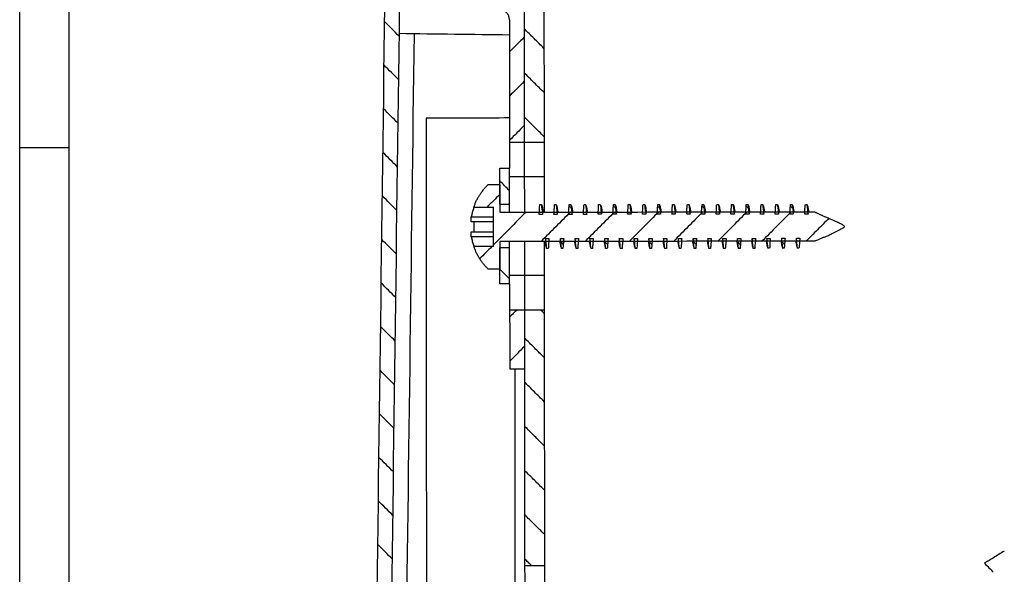
# Model space of a CAD drawing. Units: inches. Extents: x 1104 to 1688, y -196 to 214.
# Drawn here: x 1104 to 1204, y 103 to 159 of the extents above; entities that cross this region are included whole.
import ezdxf

# ---------------------------------------------------------------- set-up
doc = ezdxf.new("R2010")
doc.units = ezdxf.units.IN
doc.layers.add('1', color=7, linetype='Continuous')
doc.layers.add('Ebene_1', color=7, linetype='Continuous')

# ---------------------------------------------------------------- blocks, each defined once
blk = doc.blocks.new('a2gr', base_point=(1104.19, -195.58))
at = {"color": 2, "linetype": 'Continuous'}
blk.add_line((1104.19, -195.58), (1104.19, 214.42), dxfattribs=at)
at = {"color": 3, "linetype": 'Continuous'}
for p, q in [((1109.19, 209.42), (1109.19, -174.58)), ((1104.19, 146.42), (1109.19, 146.42))]:
    blk.add_line(p, q, dxfattribs=at)
blk = doc.blocks.new('rahmen', base_point=(1104.19, -195.58))
at = {"layer": '1'}
blk.add_blockref('a2gr', (1104.19, -195.58), dxfattribs=at)

msp = doc.modelspace()

# ---------------------------------------------------------------- linework, layer by layer
at = {"layer": 'Ebene_1', "color": 7, "linetype": 'Continuous'}
for points in [[(1139.579, 27.751), (1140.541, 101.147), (1141.503, 174.543)], [(1141.061, 26.736), (1142.033, 100.63), (1143.006, 174.523)], [(1155.478, 168.904), (1155.487, 157.908), (1155.497, 146.912)], [(1157.488, 168.905), (1157.498, 157.909), (1157.508, 146.913)], [(1153.983, 159.399), (1153.972, 159.504), (1153.962, 159.61), (1153.941, 159.705), (1153.919, 159.801), (1153.866, 159.885), (1153.813, 159.97), (1153.75, 160.044), (1153.686, 160.118), (1153.612, 160.181), (1153.538, 160.245), (1153.453, 160.287), (1153.368, 160.33), (1153.273, 160.361), (1153.178, 160.393), (1153.083, 160.403), (1152.987, 160.414)], [(1142.766, 157.717), (1142.035, 158.457), (1141.305, 159.197)], [(1142.766, 157.717), (1142.035, 158.457), (1141.305, 159.197)], [(1153.983, 159.399), (1153.989, 153.154), (1153.994, 146.91)], [(1155.486, 159.4), (1155.492, 153.156), (1155.497, 146.912)], [(1157.499, 156.481), (1156.493, 157.485), (1155.487, 158.49)], [(1157.499, 156.481), (1156.493, 157.485), (1155.487, 158.49)], [(1144.29, 157.993), (1143.397, 90.323), (1142.504, 22.652)], [(1142.787, 158.013), (1148.386, 157.944), (1153.984, 157.875)], [(1155.488, 157.622), (1154.737, 156.87), (1153.986, 156.118)], [(1155.488, 157.622), (1154.737, 156.87), (1153.986, 156.118)], [(1142.728, 153.293), (1141.986, 154.033), (1141.245, 154.773)], [(1142.728, 153.293), (1141.986, 154.033), (1141.245, 154.773)], [(1157.503, 151.993), (1156.497, 152.998), (1155.491, 154.002)], [(1157.503, 151.993), (1156.497, 152.998), (1155.491, 154.002)], [(1155.492, 153.135), (1154.741, 152.383), (1153.99, 151.63)], [(1155.492, 153.135), (1154.741, 152.383), (1153.99, 151.63)], [(1142.668, 148.869), (1141.927, 149.609), (1141.185, 150.349)], [(1142.668, 148.869), (1141.927, 149.609), (1141.185, 150.349)], [(1153.992, 149.408), (1149.748, 149.404), (1145.504, 149.4)], [(1145.504, 149.4), (1145.552, 95.404), (1145.599, 41.408)], [(1157.507, 147.506), (1156.501, 148.511), (1155.495, 149.515)], [(1157.507, 147.506), (1156.501, 148.511), (1155.495, 149.515)], [(1155.496, 148.647), (1154.745, 147.895), (1153.994, 147.143)], [(1155.496, 148.647), (1154.745, 147.895), (1153.994, 147.143)], [(1155.497, 146.912), (1154.746, 146.911), (1153.994, 146.91)], [(1153.994, 146.91), (1153.995, 145.609), (1153.996, 144.307)], [(1157.508, 146.913), (1156.502, 146.913), (1155.497, 146.912)], [(1155.497, 146.912), (1155.499, 145.165), (1155.5, 143.419)], [(1155.497, 146.912), (1155.499, 145.165), (1155.5, 143.419)], [(1157.508, 146.913), (1157.509, 145.167), (1157.511, 143.421)], [(1142.609, 144.424), (1141.867, 145.164), (1141.126, 145.904)], [(1142.609, 144.424), (1141.867, 145.164), (1141.126, 145.904)], [(1153.002, 144.306), (1153.499, 144.306), (1153.996, 144.307)], [(1153.005, 140.644), (1153.003, 142.475), (1153.002, 144.306)], [(1154, 140.645), (1153.998, 142.476), (1153.996, 144.307)], [(1155.5, 143.419), (1154.749, 143.418), (1153.997, 143.418)], [(1157.511, 143.421), (1156.506, 143.42), (1155.5, 143.419)], [(1155.5, 143.419), (1155.502, 141.631), (1155.503, 139.842)], [(1155.5, 143.419), (1155.502, 141.631), (1155.503, 139.842)], [(1157.511, 143.421), (1157.512, 141.632), (1157.514, 139.844)], [(1150.359, 140.345), (1150.423, 140.504), (1150.486, 140.663), (1150.549, 140.822), (1150.613, 140.981), (1150.697, 141.129), (1150.782, 141.277), (1150.866, 141.425), (1150.951, 141.574), (1151.046, 141.711), (1151.141, 141.849), (1151.247, 141.987), (1151.353, 142.124), (1151.469, 142.262), (1151.585, 142.4), (1151.702, 142.516), (1151.818, 142.633)], [(1151.818, 142.633), (1152.41, 142.633), (1153.003, 142.634)], [(1153.998, 142.021), (1153.501, 142.518), (1153.003, 143.015)], [(1153.998, 142.021), (1153.501, 142.518), (1153.003, 143.015)], [(1153.003, 142.634), (1153.004, 141.237), (1153.006, 139.84)], [(1142.549, 140), (1141.808, 140.74), (1141.066, 141.48)], [(1142.549, 140), (1141.808, 140.74), (1141.066, 141.48)], [(1153.004, 141.639), (1152.359, 140.993), (1151.714, 140.347)], [(1153.004, 141.639), (1152.359, 140.993), (1151.714, 140.347)], [(1150.38, 140.345), (1150.359, 140.282), (1150.338, 140.218), (1150.317, 140.155), (1150.296, 140.092), (1150.275, 140.028), (1150.254, 139.964), (1150.233, 139.912), (1150.212, 139.859), (1150.201, 139.795), (1150.19, 139.731), (1150.18, 139.668), (1150.169, 139.605), (1150.148, 139.541), (1150.127, 139.477), (1150.117, 139.414), (1150.106, 139.35)], [(1150.359, 140.345), (1151.365, 140.346), (1152.37, 140.347)], [(1152.374, 136.347), (1152.372, 138.347), (1152.37, 140.347)], [(1153.005, 140.644), (1153.502, 140.645), (1154, 140.645)], [(1154, 139.841), (1154, 140.243), (1154, 140.645)], [(1157.006, 139.611), (1157.017, 139.748), (1157.027, 139.886), (1157.038, 140.034), (1157.048, 140.182), (1157.058, 140.394), (1157.069, 140.605)], [(1157.069, 140.605), (1157.111, 140.605), (1157.154, 140.605)], [(1157.154, 140.605), (1157.196, 140.605), (1157.238, 140.606)], [(1157.238, 140.606), (1157.249, 140.468), (1157.26, 140.33), (1157.281, 140.182), (1157.302, 140.034), (1157.324, 139.823), (1157.345, 139.611)], [(1157.238, 140.606), (1157.281, 140.51), (1157.323, 140.415), (1157.34, 140.3), (1157.37, 140.086), (1157.387, 139.971), (1157.398, 139.928), (1157.408, 139.886)], [(1158.509, 139.612), (1158.52, 139.749), (1158.53, 139.887), (1158.54, 140.035), (1158.551, 140.183), (1158.561, 140.395), (1158.572, 140.607)], [(1158.572, 140.607), (1158.614, 140.607), (1158.656, 140.607)], [(1158.656, 140.607), (1158.699, 140.607), (1158.741, 140.607)], [(1158.741, 140.607), (1158.752, 140.469), (1158.762, 140.332), (1158.784, 140.184), (1158.805, 140.036), (1158.826, 139.824), (1158.848, 139.612)], [(1158.741, 140.607), (1158.773, 140.512), (1158.805, 140.416), (1158.827, 140.301), (1158.868, 140.087), (1158.89, 139.972), (1158.9, 139.93), (1158.911, 139.887)], [(1160.012, 139.613), (1160.023, 139.751), (1160.033, 139.888), (1160.033, 140.036), (1160.033, 140.185), (1160.054, 140.396), (1160.074, 140.608)], [(1160.266, 140.248), (1160.16, 140.354), (1160.054, 140.46)], [(1160.266, 140.248), (1160.16, 140.354), (1160.054, 140.46)], [(1160.074, 140.608), (1160.106, 140.608), (1160.138, 140.608)], [(1160.138, 140.608), (1160.18, 140.608), (1160.223, 140.608)], [(1160.223, 140.608), (1160.244, 140.471), (1160.265, 140.333), (1160.287, 140.185), (1160.308, 140.037), (1160.329, 139.825), (1160.351, 139.614)], [(1160.223, 140.608), (1160.265, 140.513), (1160.307, 140.418), (1160.33, 140.303), (1160.371, 140.089), (1160.393, 139.973), (1160.393, 139.931), (1160.393, 139.889)], [(1161.515, 139.615), (1161.515, 139.752), (1161.515, 139.889), (1161.525, 140.038), (1161.536, 140.186), (1161.556, 140.398), (1161.577, 140.609)], [(1161.577, 140.609), (1161.609, 140.609), (1161.641, 140.609)], [(1161.641, 140.609), (1161.683, 140.609), (1161.726, 140.609)], [(1161.726, 140.609), (1161.747, 140.472), (1161.768, 140.334), (1161.779, 140.186), (1161.789, 140.038), (1161.821, 139.827), (1161.853, 139.615)], [(1161.726, 140.609), (1161.768, 140.514), (1161.81, 140.419), (1161.832, 140.304), (1161.873, 140.09), (1161.895, 139.975), (1161.895, 139.932), (1161.896, 139.89)], [(1163.018, 139.616), (1163.018, 139.753), (1163.017, 139.891), (1163.028, 140.039), (1163.038, 140.187), (1163.049, 140.399), (1163.059, 140.611)], [(1163.059, 140.611), (1163.101, 140.611), (1163.144, 140.611)], [(1163.144, 140.611), (1163.186, 140.611), (1163.228, 140.611)], [(1163.228, 140.611), (1163.25, 140.473), (1163.271, 140.336), (1163.282, 140.187), (1163.292, 140.039), (1163.324, 139.828), (1163.356, 139.616)], [(1163.228, 140.611), (1163.271, 140.516), (1163.313, 140.42), (1163.335, 140.305), (1163.376, 140.091), (1163.398, 139.976), (1163.398, 139.934), (1163.398, 139.891)], [(1164.499, 139.617), (1164.51, 139.755), (1164.52, 139.892), (1164.531, 140.04), (1164.541, 140.189), (1164.552, 140.4), (1164.562, 140.612)], [(1164.562, 140.612), (1164.604, 140.612), (1164.646, 140.612)], [(1164.774, 140.252), (1164.668, 140.358), (1164.562, 140.464)], [(1164.774, 140.252), (1164.668, 140.358), (1164.562, 140.464)], [(1164.646, 140.612), (1164.689, 140.612), (1164.731, 140.612)], [(1164.731, 140.612), (1164.753, 140.474), (1164.774, 140.337), (1164.785, 140.189), (1164.795, 140.041), (1164.827, 139.829), (1164.859, 139.618)], [(1164.731, 140.612), (1164.774, 140.517), (1164.816, 140.422), (1164.833, 140.306), (1164.863, 140.092), (1164.88, 139.977), (1164.89, 139.935), (1164.901, 139.892)], [(1166.002, 139.619), (1166.013, 139.756), (1166.023, 139.893), (1166.033, 140.042), (1166.044, 140.19), (1166.054, 140.402), (1166.065, 140.613)], [(1166.065, 140.613), (1166.107, 140.613), (1166.149, 140.613)], [(1166.149, 140.613), (1166.192, 140.613), (1166.234, 140.613)], [(1166.234, 140.613), (1166.245, 140.476), (1166.256, 140.338), (1166.277, 140.19), (1166.298, 140.042), (1166.33, 139.83), (1166.362, 139.619)], [(1166.234, 140.613), (1166.277, 140.518), (1166.319, 140.423), (1166.336, 140.308), (1166.366, 140.094), (1166.383, 139.979), (1166.393, 139.936), (1166.404, 139.894)], [(1167.505, 139.62), (1167.515, 139.757), (1167.526, 139.895), (1167.536, 140.043), (1167.547, 140.191), (1167.557, 140.403), (1167.568, 140.615)], [(1167.568, 140.615), (1167.61, 140.615), (1167.652, 140.615)], [(1167.652, 140.615), (1167.694, 140.615), (1167.737, 140.615)], [(1167.737, 140.615), (1167.748, 140.477), (1167.758, 140.339), (1167.78, 140.191), (1167.801, 140.043), (1167.833, 139.832), (1167.865, 139.62)], [(1167.737, 140.615), (1167.779, 140.52), (1167.822, 140.424), (1167.838, 140.309), (1167.869, 140.095), (1167.886, 139.98), (1167.896, 139.938), (1167.907, 139.895)], [(1169.008, 139.621), (1169.018, 139.759), (1169.029, 139.896), (1169.039, 140.044), (1169.05, 140.193), (1169.06, 140.404), (1169.07, 140.616)], [(1169.282, 140.235), (1169.166, 140.341), (1169.049, 140.447)], [(1169.282, 140.235), (1169.166, 140.341), (1169.049, 140.447)], [(1169.07, 140.616), (1169.113, 140.616), (1169.155, 140.616)], [(1169.155, 140.616), (1169.197, 140.616), (1169.24, 140.616)], [(1169.24, 140.616), (1169.25, 140.478), (1169.261, 140.341), (1169.282, 140.193), (1169.304, 140.045), (1169.325, 139.833), (1169.347, 139.621)], [(1169.24, 140.616), (1169.272, 140.521), (1169.303, 140.426), (1169.325, 140.31), (1169.366, 140.096), (1169.388, 139.981), (1169.399, 139.939), (1169.41, 139.896)], [(1170.511, 139.623), (1170.521, 139.76), (1170.532, 139.897), (1170.531, 140.046), (1170.531, 140.194), (1170.552, 140.406), (1170.573, 140.617)], [(1170.573, 140.617), (1170.605, 140.617), (1170.637, 140.617)], [(1170.637, 140.617), (1170.679, 140.617), (1170.721, 140.617)], [(1170.721, 140.617), (1170.743, 140.48), (1170.764, 140.342), (1170.785, 140.194), (1170.807, 140.046), (1170.828, 139.834), (1170.849, 139.623)], [(1170.721, 140.617), (1170.764, 140.522), (1170.806, 140.427), (1170.828, 140.312), (1170.869, 140.098), (1170.891, 139.983), (1170.891, 139.94), (1170.891, 139.898)], [(1172.013, 139.624), (1172.013, 139.761), (1172.013, 139.899), (1172.024, 140.047), (1172.034, 140.195), (1172.055, 140.407), (1172.076, 140.619)], [(1172.076, 140.619), (1172.108, 140.619), (1172.14, 140.619)], [(1172.14, 140.619), (1172.182, 140.619), (1172.224, 140.619)], [(1172.224, 140.619), (1172.245, 140.481), (1172.267, 140.343), (1172.278, 140.195), (1172.288, 140.047), (1172.32, 139.836), (1172.352, 139.624)], [(1172.224, 140.619), (1172.267, 140.524), (1172.309, 140.428), (1172.331, 140.313), (1172.372, 140.099), (1172.394, 139.984), (1172.394, 139.941), (1172.394, 139.899)], [(1173.516, 139.625), (1173.516, 139.763), (1173.516, 139.9), (1173.526, 140.048), (1173.537, 140.197), (1173.558, 140.408), (1173.579, 140.62)], [(1173.77, 140.239), (1173.664, 140.345), (1173.558, 140.451)], [(1173.77, 140.239), (1173.664, 140.345), (1173.558, 140.451)], [(1173.579, 140.62), (1173.611, 140.62), (1173.642, 140.62)], [(1173.642, 140.62), (1173.685, 140.62), (1173.727, 140.62)], [(1173.727, 140.62), (1173.748, 140.482), (1173.77, 140.345), (1173.78, 140.197), (1173.791, 140.049), (1173.823, 139.837), (1173.855, 139.625)], [(1173.727, 140.62), (1173.769, 140.525), (1173.812, 140.43), (1173.834, 140.314), (1173.875, 140.1), (1173.897, 139.985), (1173.897, 139.943), (1173.897, 139.9)], [(1175.019, 139.626), (1175.019, 139.764), (1175.019, 139.901), (1175.029, 140.05), (1175.04, 140.198), (1175.05, 140.41), (1175.06, 140.621)], [(1175.06, 140.621), (1175.103, 140.621), (1175.145, 140.621)], [(1175.145, 140.621), (1175.188, 140.621), (1175.23, 140.621)], [(1175.23, 140.621), (1175.251, 140.484), (1175.272, 140.346), (1175.283, 140.198), (1175.294, 140.05), (1175.326, 139.838), (1175.358, 139.627)], [(1175.23, 140.621), (1175.272, 140.526), (1175.315, 140.431), (1175.337, 140.316), (1175.378, 140.102), (1175.4, 139.987), (1175.4, 139.944), (1175.4, 139.902)], [(1176.501, 139.628), (1176.511, 139.765), (1176.522, 139.903), (1176.532, 140.051), (1176.543, 140.199), (1176.553, 140.411), (1176.563, 140.623)], [(1176.563, 140.623), (1176.606, 140.623), (1176.648, 140.623)], [(1176.648, 140.623), (1176.69, 140.623), (1176.733, 140.623)], [(1176.733, 140.623), (1176.743, 140.485), (1176.754, 140.347), (1176.775, 140.199), (1176.797, 140.051), (1176.829, 139.84), (1176.861, 139.628)], [(1176.733, 140.623), (1176.775, 140.527), (1176.818, 140.432), (1176.834, 140.317), (1176.865, 140.103), (1176.882, 139.988), (1176.892, 139.945), (1176.903, 139.903)], [(1178.004, 139.629), (1178.014, 139.767), (1178.024, 139.904), (1178.035, 140.052), (1178.045, 140.201), (1178.056, 140.412), (1178.066, 140.624)], [(1178.066, 140.624), (1178.109, 140.624), (1178.151, 140.624)], [(1178.278, 140.222), (1178.172, 140.338), (1178.066, 140.455)], [(1178.278, 140.222), (1178.172, 140.338), (1178.066, 140.455)], [(1178.151, 140.624), (1178.193, 140.624), (1178.235, 140.624)], [(1178.235, 140.624), (1178.246, 140.486), (1178.257, 140.349), (1178.278, 140.201), (1178.299, 140.053), (1178.331, 139.841), (1178.363, 139.629)], [(1178.235, 140.624), (1178.278, 140.529), (1178.32, 140.434), (1178.337, 140.318), (1178.368, 140.104), (1178.384, 139.989), (1178.395, 139.947), (1178.406, 139.904)], [(1179.507, 139.63), (1179.517, 139.768), (1179.527, 139.905), (1179.538, 140.054), (1179.548, 140.202), (1179.559, 140.414), (1179.569, 140.625)], [(1179.569, 140.625), (1179.611, 140.625), (1179.654, 140.625)], [(1179.654, 140.625), (1179.696, 140.625), (1179.738, 140.625)], [(1179.738, 140.625), (1179.749, 140.488), (1179.76, 140.35), (1179.781, 140.202), (1179.802, 140.054), (1179.824, 139.842), (1179.845, 139.631)], [(1179.738, 140.625), (1179.781, 140.53), (1179.823, 140.435), (1179.84, 140.32), (1179.871, 140.106), (1179.887, 139.99), (1179.898, 139.948), (1179.908, 139.906)], [(1181.009, 139.632), (1181.02, 139.769), (1181.03, 139.907), (1181.03, 140.055), (1181.03, 140.203), (1181.051, 140.415), (1181.072, 140.627)], [(1181.072, 140.627), (1181.114, 140.627), (1181.157, 140.627)], [(1181.157, 140.627), (1181.199, 140.627), (1181.241, 140.627)], [(1181.241, 140.627), (1181.252, 140.489), (1181.263, 140.351), (1181.284, 140.203), (1181.305, 140.055), (1181.327, 139.844), (1181.348, 139.632)], [(1181.241, 140.627), (1181.273, 140.531), (1181.305, 140.436), (1181.327, 140.321), (1181.368, 140.107), (1181.39, 139.992), (1181.401, 139.949), (1181.411, 139.907)], [(1182.512, 139.633), (1182.523, 139.771), (1182.533, 139.908), (1182.533, 140.056), (1182.533, 140.204), (1182.554, 140.416), (1182.575, 140.628)], [(1182.787, 140.226), (1182.67, 140.332), (1182.554, 140.437)], [(1182.787, 140.226), (1182.67, 140.332), (1182.554, 140.437)], [(1182.575, 140.628), (1182.606, 140.628), (1182.638, 140.628)], [(1182.638, 140.628), (1182.681, 140.628), (1182.723, 140.628)], [(1182.723, 140.628), (1182.744, 140.49), (1182.765, 140.353), (1182.787, 140.205), (1182.808, 140.057), (1182.829, 139.845), (1182.851, 139.633)], [(1182.723, 140.628), (1182.765, 140.533), (1182.808, 140.438), (1182.83, 140.322), (1182.871, 140.108), (1182.893, 139.993), (1182.893, 139.951), (1182.893, 139.908)], [(1184.015, 139.634), (1184.015, 139.772), (1184.015, 139.909), (1184.025, 140.058), (1184.036, 140.206), (1184.057, 140.417), (1184.077, 140.629)], [(1184.077, 140.629), (1184.109, 140.629), (1184.141, 140.629)], [(1184.141, 140.629), (1184.183, 140.629), (1184.226, 140.629)], [(1184.226, 140.629), (1184.247, 140.492), (1184.268, 140.354), (1184.279, 140.206), (1184.29, 140.058), (1184.322, 139.846), (1184.354, 139.635)], [(1184.226, 140.629), (1184.248, 140.58), (1184.288, 140.488), (1184.31, 140.439), (1184.324, 140.369), (1184.353, 140.217), (1184.382, 140.064), (1184.396, 139.994), (1184.396, 139.973), (1184.396, 139.952)], [(1150.106, 139.35), (1151.238, 139.351), (1152.371, 139.352)], [(1150.106, 138.842), (1150.106, 139.096), (1150.106, 139.35)], [(1155.673, 139.842), (1154.023, 138.179), (1152.373, 136.516)], [(1155.673, 139.842), (1154.023, 138.179), (1152.373, 136.516)], [(1153.006, 139.84), (1169.008, 139.854), (1185.01, 139.868)], [(1157.345, 139.611), (1157.176, 139.611), (1157.006, 139.611)], [(1160.181, 139.846), (1158.69, 138.353), (1157.199, 136.859)], [(1160.181, 139.846), (1158.69, 138.353), (1157.199, 136.859)], [(1157.408, 139.844), (1157.408, 139.875), (1157.408, 139.907)], [(1158.848, 139.612), (1158.678, 139.612), (1158.509, 139.612)], [(1158.911, 139.845), (1158.901, 139.877), (1158.89, 139.908)], [(1160.351, 139.614), (1160.181, 139.613), (1160.012, 139.613)], [(1160.414, 139.846), (1160.403, 139.878), (1160.393, 139.91)], [(1161.853, 139.615), (1161.684, 139.615), (1161.515, 139.615)], [(1164.668, 139.85), (1163.177, 138.357), (1161.686, 136.863)], [(1164.668, 139.85), (1163.177, 138.357), (1161.686, 136.863)], [(1161.917, 139.848), (1161.906, 139.879), (1161.895, 139.911)], [(1163.356, 139.616), (1163.187, 139.616), (1163.018, 139.616)], [(1163.42, 139.849), (1163.409, 139.881), (1163.398, 139.912)], [(1164.859, 139.618), (1164.679, 139.617), (1164.499, 139.617)], [(1164.922, 139.85), (1164.912, 139.882), (1164.901, 139.914)], [(1166.362, 139.619), (1166.182, 139.619), (1166.002, 139.619)], [(1169.156, 139.854), (1167.665, 138.36), (1166.174, 136.867)], [(1169.156, 139.854), (1167.665, 138.36), (1166.174, 136.867)], [(1166.404, 139.852), (1166.404, 139.883), (1166.404, 139.915)], [(1167.865, 139.62), (1167.685, 139.62), (1167.505, 139.62)], [(1167.907, 139.853), (1167.907, 139.885), (1167.907, 139.916)], [(1169.347, 139.621), (1169.177, 139.621), (1169.008, 139.621)], [(1169.41, 139.854), (1169.41, 139.886), (1169.41, 139.918)], [(1170.849, 139.623), (1170.68, 139.623), (1170.511, 139.623)], [(1173.643, 139.858), (1172.163, 138.364), (1170.682, 136.871)], [(1173.643, 139.858), (1172.163, 138.364), (1170.682, 136.871)], [(1170.912, 139.856), (1170.902, 139.887), (1170.891, 139.919)], [(1172.352, 139.624), (1172.183, 139.624), (1172.013, 139.624)], [(1172.415, 139.857), (1172.405, 139.889), (1172.394, 139.92)], [(1173.855, 139.625), (1173.686, 139.625), (1173.516, 139.625)], [(1173.918, 139.858), (1173.908, 139.89), (1173.897, 139.922)], [(1175.358, 139.627), (1175.188, 139.627), (1175.019, 139.626)], [(1178.13, 139.862), (1176.65, 138.368), (1175.17, 136.875)], [(1178.13, 139.862), (1176.65, 138.368), (1175.17, 136.875)], [(1175.421, 139.86), (1175.41, 139.891), (1175.4, 139.923)], [(1176.861, 139.628), (1176.681, 139.628), (1176.501, 139.628)], [(1176.903, 139.861), (1176.903, 139.893), (1176.903, 139.924)], [(1178.363, 139.629), (1178.184, 139.629), (1178.004, 139.629)], [(1178.406, 139.862), (1178.406, 139.894), (1178.406, 139.926)], [(1179.845, 139.631), (1179.676, 139.631), (1179.507, 139.63)], [(1182.618, 139.866), (1181.137, 138.372), (1179.657, 136.879)], [(1182.618, 139.866), (1181.137, 138.372), (1179.657, 136.879)], [(1179.908, 139.864), (1179.908, 139.895), (1179.908, 139.927)], [(1181.348, 139.632), (1181.179, 139.632), (1181.009, 139.632)], [(1181.411, 139.865), (1181.401, 139.897), (1181.39, 139.928)], [(1182.851, 139.633), (1182.681, 139.633), (1182.512, 139.633)], [(1182.914, 139.866), (1182.903, 139.898), (1182.893, 139.93)], [(1184.354, 139.635), (1184.184, 139.635), (1184.015, 139.634)], [(1186.471, 139.213), (1185.307, 138.048), (1184.144, 136.883)], [(1186.471, 139.213), (1185.307, 138.048), (1184.144, 136.883)], [(1184.417, 139.868), (1184.406, 139.91), (1184.396, 139.952)], [(1185.01, 139.868), (1185.064, 139.841), (1185.166, 139.79), (1185.221, 139.762), (1185.295, 139.73), (1185.494, 139.642), (1185.781, 139.516), (1186.122, 139.366), (1186.48, 139.208), (1186.821, 139.058), (1187.109, 138.932), (1187.307, 138.844), (1187.381, 138.812), (1187.434, 138.783), (1187.56, 138.715), (1187.71, 138.634), (1187.837, 138.566), (1187.889, 138.537), (1187.942, 138.495), (1187.995, 138.452), (1188.006, 138.431), (1188.016, 138.41), (1188.016, 138.378), (1188.016, 138.347), (1188.006, 138.326), (1187.995, 138.304), (1187.985, 138.283), (1187.974, 138.262), (1187.921, 138.23), (1187.869, 138.198), (1187.791, 138.158), (1187.592, 138.055), (1187.319, 137.915), (1187.022, 137.761), (1186.749, 137.62), (1186.549, 137.517), (1186.472, 137.478), (1186.391, 137.445), (1186.183, 137.36), (1185.897, 137.244), (1185.587, 137.117), (1185.302, 137.001), (1185.093, 136.916), (1185.012, 136.883)], [(1152.371, 138.844), (1151.239, 138.843), (1150.106, 138.842)], [(1150.382, 138.843), (1150.371, 138.779), (1150.361, 138.716), (1150.361, 138.524), (1150.361, 138.167), (1150.361, 137.975), (1150.372, 137.911), (1150.383, 137.848)], [(1150.107, 137.848), (1151.24, 137.849), (1152.372, 137.85)], [(1150.108, 137.34), (1150.108, 137.594), (1150.107, 137.848)], [(1152.373, 137.342), (1151.24, 137.341), (1150.108, 137.34)], [(1150.108, 137.34), (1150.118, 137.276), (1150.129, 137.213), (1150.15, 137.149), (1150.172, 137.085), (1150.182, 137.022), (1150.193, 136.959), (1150.204, 136.895), (1150.214, 136.832), (1150.235, 136.768), (1150.257, 136.705), (1150.278, 136.641), (1150.299, 136.578), (1150.32, 136.525), (1150.341, 136.472), (1150.363, 136.409), (1150.384, 136.345)], [(1157.771, 136.14), (1157.761, 136.288), (1157.75, 136.436), (1157.729, 136.584), (1157.707, 136.732), (1157.686, 136.944), (1157.665, 137.156)], [(1157.665, 137.156), (1157.834, 137.156), (1158.003, 137.156)], [(1158.003, 137.156), (1157.993, 137.008), (1157.982, 136.86), (1157.972, 136.722), (1157.961, 136.585), (1157.951, 136.362), (1157.941, 136.14)], [(1159.274, 136.141), (1159.263, 136.289), (1159.253, 136.437), (1159.231, 136.586), (1159.21, 136.734), (1159.189, 136.945), (1159.168, 137.157)], [(1159.168, 137.157), (1159.337, 137.157), (1159.506, 137.157)], [(1159.506, 137.157), (1159.496, 137.009), (1159.485, 136.861), (1159.475, 136.723), (1159.464, 136.586), (1159.443, 136.364), (1159.422, 136.141)], [(1160.67, 137.158), (1160.84, 137.158), (1161.009, 137.159)], [(1160.777, 136.143), (1160.756, 136.291), (1160.734, 136.439), (1160.724, 136.587), (1160.713, 136.735), (1160.692, 136.947), (1160.67, 137.158)], [(1161.009, 137.159), (1160.998, 137.01), (1160.988, 136.862), (1160.978, 136.725), (1160.967, 136.587), (1160.946, 136.365), (1160.925, 136.143)], [(1162.28, 136.144), (1162.258, 136.292), (1162.237, 136.44), (1162.226, 136.588), (1162.216, 136.736), (1162.195, 136.948), (1162.173, 137.16)], [(1162.173, 137.16), (1162.342, 137.16), (1162.512, 137.16)], [(1162.512, 137.16), (1162.501, 137.012), (1162.491, 136.864), (1162.48, 136.726), (1162.47, 136.589), (1162.449, 136.366), (1162.428, 136.144)], [(1163.761, 136.145), (1163.751, 136.293), (1163.74, 136.441), (1163.729, 136.59), (1163.719, 136.738), (1163.697, 136.949), (1163.676, 137.161)], [(1163.676, 137.161), (1163.845, 137.161), (1164.015, 137.161)], [(1164.015, 137.161), (1164.004, 137.013), (1163.994, 136.865), (1163.983, 136.727), (1163.973, 136.59), (1163.952, 136.368), (1163.931, 136.145)], [(1165.158, 137.162), (1165.337, 137.162), (1165.517, 137.163)], [(1165.264, 136.146), (1165.254, 136.295), (1165.243, 136.443), (1165.232, 136.591), (1165.222, 136.739), (1165.19, 136.951), (1165.158, 137.162)], [(1165.517, 137.163), (1165.507, 137.014), (1165.496, 136.866), (1165.486, 136.729), (1165.475, 136.591), (1165.455, 136.369), (1165.434, 136.147)], [(1166.767, 136.148), (1166.756, 136.296), (1166.746, 136.444), (1166.735, 136.592), (1166.724, 136.74), (1166.692, 136.952), (1166.66, 137.164)], [(1166.66, 137.164), (1166.84, 137.164), (1167.02, 137.164)], [(1167.02, 137.164), (1167.01, 137.016), (1166.999, 136.868), (1166.989, 136.73), (1166.979, 136.592), (1166.958, 136.37), (1166.937, 136.148)], [(1168.27, 136.149), (1168.259, 136.297), (1168.249, 136.445), (1168.227, 136.593), (1168.206, 136.742), (1168.185, 136.953), (1168.163, 137.165)], [(1168.163, 137.165), (1168.333, 137.165), (1168.502, 137.165)], [(1168.502, 137.165), (1168.502, 137.017), (1168.502, 136.869), (1168.481, 136.731), (1168.46, 136.594), (1168.45, 136.372), (1168.439, 136.149)], [(1169.666, 137.166), (1169.835, 137.166), (1170.005, 137.167)], [(1169.773, 136.15), (1169.762, 136.299), (1169.751, 136.447), (1169.73, 136.595), (1169.709, 136.743), (1169.687, 136.955), (1169.666, 137.166)], [(1170.005, 137.167), (1169.994, 137.018), (1169.984, 136.87), (1169.973, 136.733), (1169.963, 136.595), (1169.953, 136.373), (1169.942, 136.151)], [(1171.276, 136.152), (1171.254, 136.3), (1171.233, 136.448), (1171.222, 136.596), (1171.212, 136.744), (1171.19, 136.956), (1171.169, 137.168)], [(1171.169, 137.168), (1171.338, 137.168), (1171.508, 137.168)], [(1171.508, 137.168), (1171.497, 137.02), (1171.487, 136.871), (1171.476, 136.734), (1171.466, 136.596), (1171.445, 136.374), (1171.424, 136.152)], [(1172.779, 136.153), (1172.757, 136.301), (1172.736, 136.449), (1172.725, 136.597), (1172.714, 136.746), (1172.693, 136.957), (1172.672, 137.169)], [(1172.672, 137.169), (1172.841, 137.169), (1173.011, 137.169)], [(1173.011, 137.169), (1173, 137.021), (1172.99, 136.873), (1172.979, 136.735), (1172.969, 136.598), (1172.948, 136.376), (1172.927, 136.153)], [(1174.175, 137.17), (1174.344, 137.17), (1174.513, 137.171)], [(1174.26, 136.154), (1174.249, 136.303), (1174.239, 136.451), (1174.228, 136.599), (1174.217, 136.747), (1174.196, 136.959), (1174.175, 137.17)], [(1174.513, 137.171), (1174.503, 137.022), (1174.492, 136.874), (1174.482, 136.737), (1174.471, 136.599), (1174.45, 136.377), (1174.429, 136.155)], [(1175.763, 136.156), (1175.752, 136.304), (1175.742, 136.452), (1175.731, 136.6), (1175.72, 136.748), (1175.688, 136.96), (1175.656, 137.172)], [(1175.656, 137.172), (1175.836, 137.172), (1176.016, 137.172)], [(1176.016, 137.172), (1176.006, 137.024), (1175.995, 136.875), (1175.985, 136.738), (1175.974, 136.6), (1175.953, 136.378), (1175.932, 136.156)], [(1177.266, 136.157), (1177.255, 136.305), (1177.244, 136.453), (1177.234, 136.601), (1177.223, 136.75), (1177.191, 136.961), (1177.159, 137.173)], [(1177.159, 137.173), (1177.339, 137.173), (1177.519, 137.173)], [(1177.519, 137.173), (1177.509, 137.025), (1177.498, 136.877), (1177.488, 136.739), (1177.477, 136.602), (1177.456, 136.379), (1177.435, 136.157)], [(1178.662, 137.174), (1178.842, 137.174), (1179.022, 137.175)], [(1178.769, 136.158), (1178.758, 136.306), (1178.747, 136.455), (1178.726, 136.603), (1178.704, 136.751), (1178.683, 136.963), (1178.662, 137.174)], [(1179.022, 137.175), (1179.011, 137.026), (1179.001, 136.878), (1178.98, 136.741), (1178.959, 136.603), (1178.948, 136.381), (1178.938, 136.159)], [(1180.271, 136.16), (1180.261, 136.308), (1180.25, 136.456), (1180.229, 136.604), (1180.207, 136.752), (1180.186, 136.964), (1180.165, 137.176)], [(1180.165, 137.176), (1180.334, 137.176), (1180.503, 137.176)], [(1180.503, 137.176), (1180.493, 137.028), (1180.482, 136.879), (1180.472, 136.742), (1180.462, 136.604), (1180.451, 136.382), (1180.441, 136.16)], [(1181.774, 136.161), (1181.764, 136.309), (1181.753, 136.457), (1181.732, 136.605), (1181.71, 136.754), (1181.689, 136.965), (1181.668, 137.177)], [(1181.668, 137.177), (1181.837, 137.177), (1182.006, 137.177)], [(1182.006, 137.177), (1181.996, 137.029), (1181.985, 136.881), (1181.975, 136.743), (1181.964, 136.606), (1181.943, 136.383), (1181.922, 136.161)], [(1183.277, 136.162), (1183.256, 136.31), (1183.234, 136.459), (1183.224, 136.607), (1183.213, 136.755), (1183.192, 136.967), (1183.171, 137.178)], [(1183.171, 137.178), (1183.34, 137.178), (1183.509, 137.178)], [(1183.509, 137.178), (1183.499, 137.03), (1183.488, 136.882), (1183.478, 136.745), (1183.467, 136.607), (1183.446, 136.385), (1183.425, 136.162)], [(1142.49, 135.576), (1141.748, 136.316), (1141.007, 137.056)], [(1142.49, 135.576), (1141.748, 136.316), (1141.007, 137.056)], [(1152.374, 136.347), (1151.368, 136.346), (1150.363, 136.345)], [(1151.825, 134.039), (1151.709, 134.166), (1151.592, 134.293), (1151.476, 134.42), (1151.359, 134.547), (1151.253, 134.684), (1151.147, 134.822), (1151.052, 134.97), (1150.957, 135.118), (1150.872, 135.266), (1150.787, 135.414), (1150.702, 135.562), (1150.617, 135.71), (1150.554, 135.869), (1150.49, 136.027), (1150.426, 136.186), (1150.363, 136.345)], [(1152.204, 136.347), (1151.581, 135.722), (1150.957, 135.097)], [(1152.204, 136.347), (1151.581, 135.722), (1150.957, 135.097)], [(1185.012, 136.883), (1169.01, 136.869), (1153.008, 136.855)], [(1153.008, 136.855), (1153.009, 135.448), (1153.011, 134.04)], [(1154.003, 136.2), (1153.506, 136.2), (1153.009, 136.199)], [(1153.012, 132.537), (1153.01, 134.368), (1153.009, 136.199)], [(1154.003, 136.2), (1154.003, 136.528), (1154.003, 136.856)], [(1154.007, 132.538), (1154.005, 134.369), (1154.003, 136.2)], [(1155.506, 136.857), (1155.508, 135.132), (1155.509, 133.407)], [(1155.506, 136.857), (1155.508, 135.132), (1155.509, 133.407)], [(1157.517, 136.859), (1157.518, 135.134), (1157.52, 133.409)], [(1157.601, 136.859), (1157.601, 136.828), (1157.601, 136.796), (1157.615, 136.727), (1157.644, 136.574), (1157.673, 136.421), (1157.686, 136.352), (1157.708, 136.297), (1157.749, 136.195), (1157.771, 136.14)], [(1159.104, 136.861), (1159.104, 136.829), (1159.104, 136.797), (1159.118, 136.728), (1159.147, 136.575), (1159.176, 136.422), (1159.189, 136.353), (1159.211, 136.298), (1159.252, 136.196), (1159.274, 136.141)], [(1159.464, 136.565), (1159.337, 136.702), (1159.21, 136.84)], [(1159.464, 136.565), (1159.337, 136.702), (1159.21, 136.84)], [(1160.607, 136.862), (1160.607, 136.83), (1160.607, 136.799), (1160.62, 136.729), (1160.65, 136.576), (1160.679, 136.424), (1160.692, 136.354), (1160.714, 136.299), (1160.755, 136.197), (1160.777, 136.143)], [(1162.11, 136.863), (1162.11, 136.832), (1162.11, 136.8), (1162.123, 136.73), (1162.152, 136.578), (1162.182, 136.425), (1162.195, 136.355), (1162.217, 136.301), (1162.258, 136.199), (1162.28, 136.144)], [(1163.591, 136.865), (1163.602, 136.833), (1163.613, 136.801), (1163.626, 136.732), (1163.655, 136.579), (1163.685, 136.426), (1163.698, 136.357), (1163.714, 136.302), (1163.745, 136.2), (1163.761, 136.145)], [(1163.973, 136.569), (1163.835, 136.696), (1163.698, 136.823)], [(1163.973, 136.569), (1163.835, 136.696), (1163.698, 136.823)], [(1165.094, 136.866), (1165.105, 136.834), (1165.116, 136.803), (1165.126, 136.733), (1165.148, 136.58), (1165.17, 136.428), (1165.18, 136.358), (1165.201, 136.303), (1165.242, 136.201), (1165.264, 136.146)], [(1165.434, 136.147), (1165.391, 136.147), (1165.349, 136.147)], [(1166.597, 136.867), (1166.608, 136.836), (1166.618, 136.804), (1166.628, 136.734), (1166.65, 136.582), (1166.672, 136.429), (1166.682, 136.359), (1166.704, 136.305), (1166.745, 136.203), (1166.767, 136.148)], [(1166.852, 136.148), (1166.809, 136.148), (1166.767, 136.148)], [(1166.937, 136.148), (1166.894, 136.148), (1166.852, 136.148)], [(1168.1, 136.868), (1168.111, 136.837), (1168.121, 136.805), (1168.131, 136.736), (1168.153, 136.583), (1168.175, 136.43), (1168.185, 136.361), (1168.207, 136.306), (1168.248, 136.204), (1168.27, 136.149)], [(1168.46, 136.551), (1168.333, 136.689), (1168.206, 136.826)], [(1168.46, 136.551), (1168.333, 136.689), (1168.206, 136.826)], [(1168.355, 136.149), (1168.312, 136.149), (1168.27, 136.149)], [(1168.439, 136.149), (1168.397, 136.149), (1168.355, 136.149)], [(1169.603, 136.87), (1169.603, 136.838), (1169.603, 136.807), (1169.616, 136.737), (1169.645, 136.584), (1169.675, 136.432), (1169.688, 136.362), (1169.71, 136.307), (1169.751, 136.205), (1169.773, 136.15)], [(1169.857, 136.151), (1169.815, 136.15), (1169.773, 136.15)], [(1169.942, 136.151), (1169.9, 136.151), (1169.857, 136.151)], [(1171.106, 136.871), (1171.106, 136.839), (1171.106, 136.808), (1171.119, 136.738), (1171.148, 136.586), (1171.178, 136.433), (1171.191, 136.363), (1171.213, 136.309), (1171.254, 136.207), (1171.276, 136.152)], [(1171.339, 136.152), (1171.307, 136.152), (1171.276, 136.152)], [(1171.424, 136.152), (1171.381, 136.152), (1171.339, 136.152)], [(1172.608, 136.872), (1172.608, 136.841), (1172.608, 136.809), (1172.622, 136.74), (1172.651, 136.587), (1172.68, 136.434), (1172.694, 136.365), (1172.716, 136.31), (1172.757, 136.208), (1172.779, 136.153)], [(1172.969, 136.555), (1172.842, 136.682), (1172.714, 136.809)], [(1172.969, 136.555), (1172.842, 136.682), (1172.714, 136.809)], [(1172.842, 136.153), (1172.81, 136.153), (1172.779, 136.153)], [(1172.927, 136.153), (1172.884, 136.153), (1172.842, 136.153)], [(1174.111, 136.874), (1174.112, 136.842), (1174.112, 136.81), (1174.125, 136.741), (1174.154, 136.588), (1174.183, 136.435), (1174.196, 136.366), (1174.213, 136.311), (1174.244, 136.209), (1174.26, 136.154)], [(1174.345, 136.154), (1174.302, 136.154), (1174.26, 136.154)], [(1174.429, 136.155), (1174.387, 136.155), (1174.345, 136.154)], [(1175.593, 136.875), (1175.604, 136.843), (1175.614, 136.812), (1175.624, 136.742), (1175.646, 136.59), (1175.668, 136.437), (1175.678, 136.367), (1175.7, 136.312), (1175.741, 136.211), (1175.763, 136.156)], [(1175.848, 136.156), (1175.805, 136.156), (1175.763, 136.156)], [(1175.932, 136.156), (1175.89, 136.156), (1175.848, 136.156)], [(1177.096, 136.876), (1177.107, 136.845), (1177.117, 136.813), (1177.127, 136.744), (1177.149, 136.591), (1177.171, 136.438), (1177.181, 136.369), (1177.203, 136.314), (1177.244, 136.212), (1177.266, 136.157)], [(1177.456, 136.559), (1177.329, 136.686), (1177.202, 136.813)], [(1177.456, 136.559), (1177.329, 136.686), (1177.202, 136.813)], [(1177.351, 136.157), (1177.308, 136.157), (1177.266, 136.157)], [(1177.435, 136.157), (1177.393, 136.157), (1177.351, 136.157)], [(1178.599, 136.878), (1178.609, 136.846), (1178.62, 136.814), (1178.63, 136.745), (1178.652, 136.592), (1178.674, 136.439), (1178.684, 136.37), (1178.706, 136.315), (1178.747, 136.213), (1178.769, 136.158)], [(1178.853, 136.158), (1178.811, 136.158), (1178.769, 136.158)], [(1178.938, 136.159), (1178.896, 136.158), (1178.853, 136.158)], [(1180.102, 136.879), (1180.102, 136.847), (1180.102, 136.816), (1180.115, 136.746), (1180.144, 136.594), (1180.173, 136.441), (1180.187, 136.371), (1180.209, 136.316), (1180.249, 136.215), (1180.271, 136.16)], [(1180.356, 136.16), (1180.314, 136.16), (1180.271, 136.16)], [(1180.441, 136.16), (1180.398, 136.16), (1180.356, 136.16)], [(1181.604, 136.88), (1181.604, 136.849), (1181.604, 136.817), (1181.618, 136.748), (1181.647, 136.595), (1181.676, 136.442), (1181.689, 136.373), (1181.711, 136.318), (1181.752, 136.216), (1181.774, 136.161)], [(1181.964, 136.542), (1181.837, 136.669), (1181.71, 136.796)], [(1181.964, 136.542), (1181.837, 136.669), (1181.71, 136.796)], [(1181.838, 136.161), (1181.806, 136.161), (1181.774, 136.161)], [(1181.922, 136.161), (1181.88, 136.161), (1181.838, 136.161)], [(1183.107, 136.882), (1183.107, 136.85), (1183.107, 136.818), (1183.121, 136.749), (1183.15, 136.596), (1183.179, 136.443), (1183.192, 136.374), (1183.214, 136.319), (1183.255, 136.217), (1183.277, 136.162)], [(1183.341, 136.162), (1183.309, 136.162), (1183.277, 136.162)], [(1183.425, 136.162), (1183.383, 136.162), (1183.341, 136.162)], [(1157.856, 136.14), (1157.814, 136.14), (1157.771, 136.14)], [(1157.941, 136.14), (1157.898, 136.14), (1157.856, 136.14)], [(1159.338, 136.141), (1159.306, 136.141), (1159.274, 136.141)], [(1159.422, 136.141), (1159.38, 136.141), (1159.338, 136.141)], [(1160.841, 136.143), (1160.809, 136.143), (1160.777, 136.143)], [(1160.925, 136.143), (1160.883, 136.143), (1160.841, 136.143)], [(1162.343, 136.144), (1162.312, 136.144), (1162.28, 136.144)], [(1162.428, 136.144), (1162.386, 136.144), (1162.343, 136.144)], [(1163.846, 136.145), (1163.804, 136.145), (1163.761, 136.145)], [(1163.931, 136.145), (1163.889, 136.145), (1163.846, 136.145)], [(1165.349, 136.147), (1165.307, 136.147), (1165.264, 136.146)], [(1153.011, 134.04), (1152.418, 134.039), (1151.825, 134.039)], [(1154.006, 133.046), (1153.508, 133.543), (1153.011, 134.04)], [(1154.006, 133.046), (1153.508, 133.543), (1153.011, 134.04)], [(1155.509, 133.407), (1154.757, 133.407), (1154.006, 133.406)], [(1157.52, 133.409), (1156.514, 133.408), (1155.509, 133.407)], [(1155.509, 133.407), (1155.511, 131.661), (1155.512, 129.915)], [(1155.509, 133.407), (1155.511, 131.661), (1155.512, 129.915)], [(1157.52, 133.409), (1157.521, 131.663), (1157.523, 129.917)], [(1142.43, 131.152), (1141.688, 131.892), (1140.947, 132.633)], [(1142.43, 131.152), (1141.688, 131.892), (1140.947, 132.633)], [(1154.007, 132.538), (1153.509, 132.538), (1153.012, 132.537)], [(1154.007, 132.538), (1154.008, 131.226), (1154.009, 129.914)], [(1154.009, 129.914), (1154.761, 129.914), (1155.512, 129.915)], [(1154.009, 129.914), (1154.012, 126.908), (1154.014, 123.902)], [(1154.75, 129.914), (1154.38, 129.544), (1154.01, 129.173)], [(1154.75, 129.914), (1154.38, 129.544), (1154.01, 129.173)], [(1155.512, 129.915), (1156.517, 129.916), (1157.523, 129.917)], [(1155.512, 129.915), (1155.524, 116.908), (1155.535, 103.901)], [(1155.512, 129.915), (1155.515, 126.909), (1155.517, 123.903)], [(1157.523, 129.536), (1157.332, 129.726), (1157.142, 129.916)], [(1157.523, 129.536), (1157.332, 129.726), (1157.142, 129.916)], [(1157.523, 129.917), (1157.534, 116.91), (1157.546, 103.903)], [(1142.37, 126.728), (1141.629, 127.468), (1140.887, 128.209)], [(1142.37, 126.728), (1141.629, 127.468), (1140.887, 128.209)], [(1155.515, 126.19), (1154.764, 125.438), (1154.014, 124.685)], [(1155.515, 126.19), (1154.764, 125.438), (1154.014, 124.685)], [(1157.527, 125.048), (1156.521, 126.053), (1155.515, 127.057)], [(1157.527, 125.048), (1156.521, 126.053), (1155.515, 127.057)], [(1142.311, 122.283), (1141.569, 123.023), (1140.828, 123.764)], [(1142.311, 122.283), (1141.569, 123.023), (1140.828, 123.764)], [(1154.014, 123.902), (1154.766, 123.903), (1155.517, 123.903)], [(1154.522, 123.903), (1154.535, 109.689), (1154.547, 95.476)], [(1157.531, 120.561), (1156.525, 121.566), (1155.519, 122.57)], [(1157.531, 120.561), (1156.525, 121.566), (1155.519, 122.57)], [(1142.251, 117.859), (1141.51, 118.599), (1140.768, 119.34)], [(1142.251, 117.859), (1141.51, 118.599), (1140.768, 119.34)], [(1157.535, 116.074), (1156.529, 117.078), (1155.523, 118.083)], [(1157.535, 116.074), (1156.529, 117.078), (1155.523, 118.083)], [(1142.191, 113.436), (1141.45, 114.176), (1140.709, 114.916)], [(1142.191, 113.436), (1141.45, 114.176), (1140.709, 114.916)], [(1157.539, 111.586), (1156.533, 112.58), (1155.526, 113.574)], [(1157.539, 111.586), (1156.533, 112.58), (1155.526, 113.574)], [(1142.132, 109.012), (1141.39, 109.752), (1140.649, 110.492)], [(1142.132, 109.012), (1141.39, 109.752), (1140.649, 110.492)], [(1157.543, 107.099), (1156.537, 108.093), (1155.53, 109.087)], [(1157.543, 107.099), (1156.537, 108.093), (1155.53, 109.087)], [(1142.072, 104.588), (1141.341, 105.317), (1140.611, 106.047)], [(1142.072, 104.588), (1141.341, 105.317), (1140.611, 106.047)], [(1204.302, 105.383), (1203.751, 105.044), (1203.201, 104.705)], [(1156.233, 103.902), (1155.884, 104.251), (1155.534, 104.6)], [(1156.233, 103.902), (1155.884, 104.251), (1155.534, 104.6)], [(1203.201, 104.705), (1202.747, 104.429), (1202.292, 104.154)], [(1202.292, 104.154), (1202.737, 103.699), (1203.182, 103.244)], [(1157.546, 103.903), (1156.54, 103.902), (1155.535, 103.901)], [(1155.535, 103.901), (1155.538, 100.155), (1155.542, 96.408)], [(1157.546, 103.903), (1157.548, 100.939), (1157.551, 97.976)]]:
    msp.add_spline(points, degree=3, dxfattribs=at)

# ---------------------------------------------------------------- block references
msp.add_blockref('rahmen', (1104.194, -195.578))

doc.saveas('drawing.dxf')
